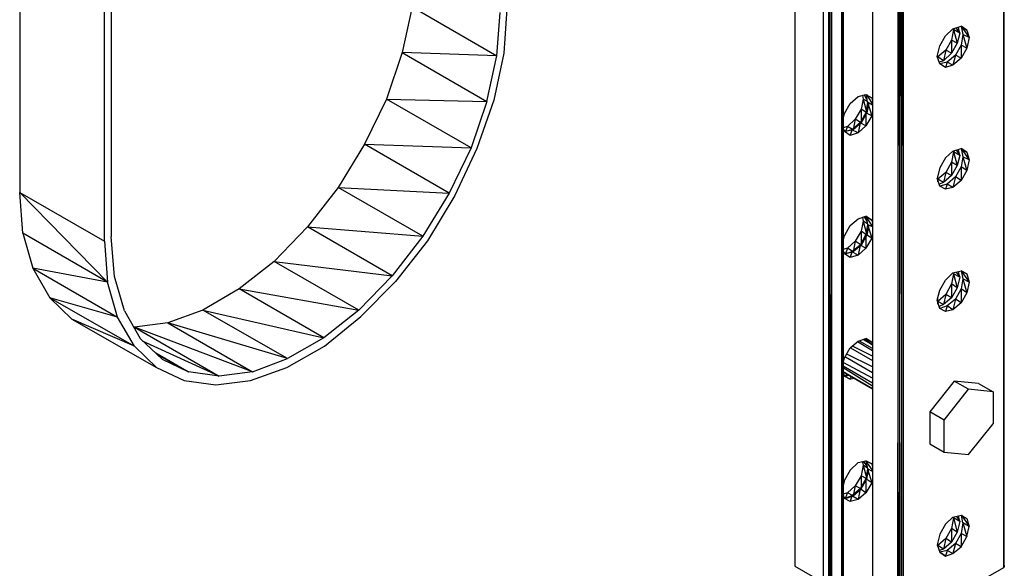
# Model space of a CAD drawing. Extents: x -4.05 to 5.46, y 5.41 to 12.75.
# Drawn here: x 1.38 to 2.95, y 9.65 to 10.52 of the extents above; entities that cross this region are included whole.
import ezdxf

# ---------------------------------------------------------------- set-up
doc = ezdxf.new("R2010")
doc.units = 0
doc.header["$MEASUREMENT"] = 0
doc.layers.get('0').update_dxf_attribs({"linetype": 'CONTINUOUS'})

msp = doc.modelspace()

# ---------------------------------------------------------------- linework, layer by layer
for p, q in [((2.619, 12.012), (2.619, 9.65)), ((2.664, 11.986), (2.664, 9.624)), ((2.673, 9.63), (2.673, 11.981)), ((2.952, 11.967), (2.952, 9.648)), ((2.952, 9.648), (2.953, 11.967)), ((2.953, 9.649), (2.953, 11.968)), ((2.953, 9.649), (2.953, 11.968)), ((2.743, 11.941), (2.743, 9.579)), ((2.783, 11.917), (2.783, 9.556)), ((2.783, 9.556), (2.786, 11.916)), ((2.786, 11.916), (2.786, 9.555)), ((2.786, 9.555), (2.789, 11.914)), ((2.789, 11.914), (2.789, 9.555)), ((2.789, 9.555), (2.792, 11.913)), ((2.792, 9.556), (2.792, 11.912)), ((2.696, 11.595), (2.696, 9.231)), ((2.696, 11.595), (2.696, 9.231)), ((2.696, 11.595), (2.696, 9.231)), ((2.696, 9.231), (2.696, 11.595)), ((2.675, 11.583), (2.673, 10.226)), ((2.675, 9.243), (2.675, 11.583)), ((2.678, 11.584), (2.676, 9.243)), ((2.678, 9.241), (2.678, 11.584)), ((2.696, 9.231), (2.694, 10.827)), ((2.694, 9.232), (2.694, 10.827)), ((1.518, 10.168), (1.518, 10.652)), ((1.529, 10.659), (1.529, 10.175)), ((1.383, 10.616), (1.383, 10.246)), ((2.009, 10.542), (1.993, 10.469)), ((2.009, 10.542), (2.144, 10.464)), ((2.16, 10.539), (2.155, 10.468)), ((2.144, 10.464), (2.149, 10.533)), ((2.859, 10.496), (2.871, 10.507)), ((2.872, 10.506), (2.869, 10.489)), ((2.871, 10.507), (2.884, 10.511)), ((2.872, 10.507), (2.872, 10.506)), ((2.882, 10.5), (2.872, 10.506)), ((2.872, 10.506), (2.878, 10.484)), ((2.876, 10.508), (2.882, 10.5)), ((2.882, 10.5), (2.88, 10.509)), ((2.884, 10.511), (2.893, 10.505)), ((2.893, 10.505), (2.884, 10.511)), ((2.884, 10.511), (2.887, 10.498)), ((2.884, 10.511), (2.897, 10.493)), ((2.893, 10.505), (2.897, 10.493)), ((2.85, 10.48), (2.859, 10.496)), ((2.869, 10.489), (2.86, 10.473)), ((2.878, 10.484), (2.869, 10.489)), ((2.869, 10.489), (2.869, 10.468)), ((2.882, 10.5), (2.878, 10.484)), ((2.887, 10.498), (2.884, 10.481)), ((2.897, 10.493), (2.887, 10.498)), ((2.887, 10.498), (2.893, 10.476)), ((2.897, 10.493), (2.893, 10.476)), ((2.846, 10.463), (2.85, 10.48)), ((2.86, 10.473), (2.847, 10.462)), ((2.86, 10.473), (2.856, 10.456)), ((2.869, 10.468), (2.86, 10.473)), ((2.878, 10.484), (2.869, 10.468)), ((2.884, 10.481), (2.875, 10.465)), ((2.893, 10.476), (2.884, 10.481)), ((2.884, 10.481), (2.884, 10.46)), ((2.893, 10.476), (2.884, 10.46)), ((1.993, 10.469), (1.968, 10.395)), ((2.144, 10.464), (1.993, 10.469)), ((1.993, 10.469), (2.128, 10.391)), ((2.128, 10.391), (2.144, 10.464)), ((2.155, 10.468), (2.139, 10.393)), ((2.85, 10.451), (2.846, 10.463)), ((2.847, 10.462), (2.847, 10.461)), ((2.856, 10.456), (2.847, 10.462)), ((2.847, 10.462), (2.847, 10.461)), ((2.869, 10.468), (2.856, 10.456)), ((2.875, 10.465), (2.862, 10.454)), ((2.875, 10.465), (2.871, 10.449)), ((2.884, 10.46), (2.871, 10.449)), ((2.884, 10.46), (2.875, 10.465)), ((2.856, 10.456), (2.849, 10.454)), ((2.862, 10.454), (2.85, 10.451)), ((2.859, 10.445), (2.85, 10.451)), ((2.859, 10.445), (2.85, 10.451)), ((2.862, 10.454), (2.859, 10.445)), ((2.871, 10.449), (2.859, 10.445)), ((2.871, 10.449), (2.862, 10.454)), ((1.968, 10.395), (1.933, 10.323)), ((1.968, 10.395), (2.128, 10.391)), ((2.103, 10.317), (1.968, 10.395)), ((2.707, 10.388), (2.72, 10.399)), ((2.72, 10.399), (2.732, 10.402)), ((2.728, 10.395), (2.725, 10.379)), ((2.727, 10.401), (2.728, 10.395)), ((2.735, 10.391), (2.728, 10.395)), ((2.728, 10.395), (2.734, 10.373)), ((2.734, 10.394), (2.73, 10.401)), ((2.732, 10.402), (2.742, 10.397)), ((2.732, 10.402), (2.742, 10.397)), ((2.735, 10.39), (2.733, 10.402)), ((2.733, 10.402), (2.743, 10.387)), ((2.742, 10.397), (2.743, 10.393)), ((2.128, 10.391), (2.103, 10.317)), ((2.139, 10.393), (2.112, 10.316)), ((2.698, 10.372), (2.707, 10.388)), ((2.725, 10.379), (2.715, 10.363)), ((2.734, 10.373), (2.725, 10.379)), ((2.725, 10.379), (2.725, 10.357)), ((2.735, 10.39), (2.732, 10.373)), ((2.737, 10.389), (2.734, 10.373)), ((2.743, 10.385), (2.735, 10.39)), ((2.735, 10.39), (2.742, 10.368)), ((2.696, 10.363), (2.698, 10.372)), ((2.715, 10.363), (2.703, 10.351)), ((2.715, 10.363), (2.712, 10.346)), ((2.725, 10.357), (2.715, 10.363)), ((2.732, 10.373), (2.723, 10.357)), ((2.734, 10.373), (2.725, 10.357)), ((2.742, 10.368), (2.732, 10.373)), ((2.732, 10.373), (2.732, 10.352)), ((2.742, 10.368), (2.732, 10.352)), ((2.743, 10.373), (2.742, 10.368)), ((2.703, 10.351), (2.696, 10.349)), ((2.698, 10.343), (2.696, 10.349)), ((2.703, 10.351), (2.7, 10.343)), ((2.712, 10.346), (2.703, 10.351)), ((2.723, 10.357), (2.71, 10.346)), ((2.725, 10.357), (2.712, 10.346)), ((2.723, 10.357), (2.72, 10.341)), ((2.732, 10.352), (2.72, 10.341)), ((2.732, 10.352), (2.723, 10.357)), ((2.7, 10.343), (2.698, 10.344)), ((2.7, 10.343), (2.698, 10.344)), ((2.707, 10.337), (2.698, 10.343)), ((2.707, 10.337), (2.698, 10.343)), ((2.71, 10.346), (2.7, 10.343)), ((2.712, 10.346), (2.7, 10.343)), ((2.71, 10.346), (2.707, 10.337)), ((2.72, 10.341), (2.707, 10.337)), ((2.72, 10.341), (2.71, 10.346)), ((1.933, 10.323), (1.891, 10.254)), ((1.933, 10.323), (2.103, 10.317)), ((2.068, 10.245), (1.933, 10.323)), ((2.103, 10.317), (2.068, 10.245)), ((2.112, 10.316), (2.077, 10.241)), ((2.871, 10.312), (2.884, 10.316)), ((2.884, 10.316), (2.893, 10.31)), ((2.893, 10.31), (2.884, 10.316)), ((2.884, 10.316), (2.887, 10.303)), ((2.884, 10.316), (2.897, 10.298)), ((2.859, 10.301), (2.85, 10.285)), ((2.859, 10.301), (2.871, 10.312)), ((2.872, 10.311), (2.869, 10.294)), ((2.872, 10.312), (2.872, 10.311)), ((2.882, 10.305), (2.872, 10.311)), ((2.872, 10.311), (2.878, 10.289)), ((2.877, 10.313), (2.882, 10.305)), ((2.882, 10.305), (2.878, 10.289)), ((2.882, 10.305), (2.88, 10.314)), ((2.887, 10.303), (2.884, 10.287)), ((2.897, 10.298), (2.887, 10.303)), ((2.887, 10.303), (2.893, 10.281)), ((2.893, 10.31), (2.897, 10.298)), ((2.85, 10.285), (2.846, 10.269)), ((2.869, 10.294), (2.86, 10.278)), ((2.878, 10.289), (2.869, 10.294)), ((2.869, 10.294), (2.869, 10.273)), ((2.878, 10.289), (2.869, 10.273)), ((2.884, 10.287), (2.875, 10.271)), ((2.893, 10.281), (2.884, 10.287)), ((2.884, 10.287), (2.884, 10.265)), ((2.897, 10.298), (2.893, 10.281)), ((2.85, 10.256), (2.846, 10.269)), ((2.86, 10.278), (2.847, 10.267)), ((2.847, 10.263), (2.847, 10.272)), ((2.86, 10.278), (2.856, 10.262)), ((2.869, 10.273), (2.856, 10.262)), ((2.869, 10.273), (2.86, 10.278)), ((2.875, 10.271), (2.862, 10.259)), ((2.875, 10.271), (2.871, 10.254)), ((2.884, 10.265), (2.875, 10.271)), ((2.893, 10.281), (2.884, 10.265)), ((1.891, 10.254), (1.842, 10.191)), ((1.891, 10.254), (2.068, 10.245)), ((2.026, 10.176), (1.891, 10.254)), ((2.856, 10.262), (2.847, 10.267)), ((2.847, 10.267), (2.847, 10.266)), ((2.856, 10.262), (2.849, 10.259)), ((2.862, 10.259), (2.85, 10.256)), ((2.859, 10.251), (2.85, 10.256)), ((2.859, 10.251), (2.85, 10.256)), ((2.862, 10.259), (2.859, 10.251)), ((2.871, 10.254), (2.859, 10.251)), ((2.871, 10.254), (2.862, 10.259)), ((2.884, 10.265), (2.871, 10.254)), ((1.388, 10.181), (1.383, 10.246)), ((1.383, 10.246), (1.518, 10.168)), ((1.523, 10.103), (1.383, 10.246)), ((2.068, 10.245), (2.026, 10.176)), ((2.077, 10.241), (2.033, 10.169)), ((2.72, 10.204), (2.732, 10.208)), ((2.727, 10.206), (2.728, 10.2)), ((2.735, 10.199), (2.73, 10.207)), ((2.732, 10.208), (2.742, 10.202)), ((2.742, 10.202), (2.732, 10.208)), ((2.732, 10.208), (2.735, 10.195)), ((2.743, 10.192), (2.732, 10.208)), ((1.842, 10.191), (1.789, 10.136)), ((1.842, 10.191), (2.026, 10.176)), ((1.977, 10.113), (1.842, 10.191)), ((2.698, 10.177), (2.707, 10.193)), ((2.707, 10.193), (2.72, 10.204)), ((2.728, 10.2), (2.725, 10.184)), ((2.735, 10.196), (2.728, 10.2)), ((2.728, 10.2), (2.734, 10.178)), ((2.735, 10.195), (2.732, 10.179)), ((2.737, 10.194), (2.734, 10.178)), ((2.743, 10.191), (2.735, 10.195)), ((2.735, 10.195), (2.742, 10.173)), ((2.742, 10.202), (2.743, 10.198)), ((1.523, 10.103), (1.388, 10.181)), ((1.388, 10.181), (1.404, 10.125)), ((1.534, 10.112), (1.529, 10.175)), ((2.026, 10.176), (1.977, 10.113)), ((2.696, 10.168), (2.698, 10.177)), ((2.725, 10.184), (2.715, 10.168)), ((2.732, 10.179), (2.723, 10.162)), ((2.734, 10.178), (2.725, 10.184)), ((2.725, 10.184), (2.725, 10.162)), ((2.734, 10.178), (2.725, 10.162)), ((2.742, 10.173), (2.732, 10.179)), ((2.732, 10.179), (2.732, 10.157)), ((2.743, 10.179), (2.742, 10.173)), ((1.518, 10.168), (1.523, 10.103)), ((2.033, 10.169), (1.982, 10.104)), ((2.715, 10.168), (2.703, 10.157)), ((2.723, 10.162), (2.71, 10.151)), ((2.715, 10.168), (2.712, 10.151)), ((2.725, 10.162), (2.712, 10.151)), ((2.725, 10.162), (2.715, 10.168)), ((2.723, 10.162), (2.72, 10.146)), ((2.732, 10.157), (2.723, 10.162)), ((2.742, 10.173), (2.732, 10.157)), ((2.703, 10.157), (2.696, 10.155)), ((2.698, 10.148), (2.696, 10.154)), ((2.7, 10.148), (2.698, 10.149)), ((2.7, 10.148), (2.698, 10.149)), ((2.707, 10.142), (2.698, 10.148)), ((2.707, 10.142), (2.698, 10.148)), ((2.703, 10.157), (2.7, 10.148)), ((2.71, 10.151), (2.7, 10.148)), ((2.712, 10.151), (2.7, 10.148)), ((2.712, 10.151), (2.703, 10.157)), ((2.71, 10.151), (2.707, 10.142)), ((2.72, 10.146), (2.707, 10.142)), ((2.72, 10.146), (2.71, 10.151)), ((2.732, 10.157), (2.72, 10.146)), ((1.789, 10.136), (1.733, 10.092)), ((1.789, 10.136), (1.977, 10.113)), ((1.924, 10.058), (1.789, 10.136)), ((1.523, 10.103), (1.404, 10.125)), ((1.404, 10.125), (1.539, 10.047)), ((1.404, 10.125), (1.431, 10.078)), ((1.55, 10.057), (1.534, 10.112)), ((1.977, 10.113), (1.924, 10.058)), ((2.859, 10.106), (2.871, 10.118)), ((2.872, 10.116), (2.869, 10.1)), ((2.871, 10.118), (2.884, 10.121)), ((2.872, 10.118), (2.872, 10.116)), ((2.882, 10.111), (2.872, 10.116)), ((2.872, 10.116), (2.878, 10.094)), ((2.876, 10.119), (2.882, 10.111)), ((2.882, 10.111), (2.878, 10.094)), ((2.882, 10.111), (2.88, 10.12)), ((2.884, 10.121), (2.893, 10.116)), ((2.893, 10.116), (2.884, 10.121)), ((2.884, 10.121), (2.893, 10.116)), ((2.893, 10.116), (2.884, 10.121)), ((2.884, 10.121), (2.887, 10.108)), ((2.884, 10.121), (2.897, 10.103)), ((2.893, 10.116), (2.897, 10.103)), ((1.539, 10.047), (1.523, 10.103)), ((1.927, 10.048), (1.982, 10.104)), ((2.85, 10.09), (2.859, 10.106)), ((2.869, 10.1), (2.86, 10.083)), ((2.878, 10.094), (2.869, 10.1)), ((2.869, 10.1), (2.869, 10.078)), ((2.887, 10.108), (2.884, 10.092)), ((2.897, 10.103), (2.887, 10.108)), ((2.887, 10.108), (2.893, 10.086)), ((2.897, 10.103), (2.893, 10.086)), ((1.733, 10.092), (1.675, 10.058)), ((1.733, 10.092), (1.924, 10.058)), ((1.868, 10.014), (1.733, 10.092)), ((2.846, 10.074), (2.85, 10.09)), ((2.86, 10.083), (2.847, 10.072)), ((2.86, 10.083), (2.856, 10.067)), ((2.869, 10.078), (2.86, 10.083)), ((2.878, 10.094), (2.869, 10.078)), ((2.884, 10.092), (2.875, 10.076)), ((2.893, 10.086), (2.884, 10.092)), ((2.884, 10.092), (2.884, 10.07)), ((2.893, 10.086), (2.884, 10.07)), ((1.539, 10.047), (1.431, 10.078)), ((1.431, 10.078), (1.566, 10.001)), ((1.431, 10.078), (1.466, 10.044)), ((2.85, 10.061), (2.846, 10.074)), ((2.847, 10.068), (2.847, 10.077)), ((2.856, 10.067), (2.847, 10.072)), ((2.847, 10.072), (2.847, 10.071)), ((2.856, 10.067), (2.849, 10.064)), ((2.862, 10.065), (2.85, 10.061)), ((2.869, 10.078), (2.856, 10.067)), ((2.862, 10.065), (2.859, 10.056)), ((2.875, 10.076), (2.862, 10.065)), ((2.871, 10.059), (2.862, 10.065)), ((2.875, 10.076), (2.871, 10.059)), ((2.884, 10.07), (2.871, 10.059)), ((2.884, 10.07), (2.875, 10.076)), ((1.55, 10.057), (1.575, 10.013)), ((1.675, 10.058), (1.619, 10.038)), ((1.81, 9.981), (1.675, 10.058)), ((1.675, 10.058), (1.868, 10.014)), ((1.924, 10.058), (1.868, 10.014)), ((2.859, 10.056), (2.85, 10.061)), ((2.859, 10.056), (2.85, 10.061)), ((2.871, 10.059), (2.859, 10.056)), ((1.566, 10.001), (1.466, 10.044)), ((1.466, 10.044), (1.601, 9.967)), ((1.566, 10.001), (1.539, 10.047)), ((1.619, 10.038), (1.566, 10.031)), ((1.81, 9.981), (1.619, 10.038)), ((1.619, 10.038), (1.754, 9.96)), ((1.869, 10.001), (1.927, 10.048)), ((1.566, 10.031), (1.565, 10.031)), ((1.754, 9.96), (1.566, 10.031)), ((1.566, 10.031), (1.701, 9.953)), ((1.601, 9.967), (1.566, 10.001)), ((1.575, 10.013), (1.61, 9.98)), ((1.701, 9.953), (1.579, 10.009)), ((1.809, 9.967), (1.869, 10.001)), ((1.868, 10.014), (1.81, 9.981)), ((2.707, 9.998), (2.72, 10.009)), ((2.743, 9.985), (2.711, 10.001)), ((2.719, 10.008), (2.743, 9.994)), ((2.72, 10.009), (2.732, 10.013)), ((2.743, 9.997), (2.722, 10.009)), ((2.729, 10.012), (2.743, 10.003)), ((2.743, 10.003), (2.729, 10.012)), ((2.729, 10.012), (2.743, 10.003)), ((2.743, 10.003), (2.729, 10.012)), ((2.743, 10.003), (2.729, 10.011)), ((2.729, 10.011), (2.743, 10.003)), ((2.73, 10.011), (2.73, 10.012)), ((2.732, 10.013), (2.742, 10.007)), ((2.742, 10.007), (2.732, 10.013)), ((2.732, 10.013), (2.733, 10.009)), ((2.736, 10.008), (2.732, 10.013)), ((2.742, 10.007), (2.743, 10.004)), ((1.6, 9.99), (1.652, 9.96)), ((1.652, 9.96), (1.603, 9.987)), ((2.698, 9.982), (2.707, 9.998)), ((2.743, 9.968), (2.702, 9.988)), ((2.708, 9.998), (2.743, 9.978)), ((1.61, 9.98), (1.652, 9.96)), ((1.754, 9.96), (1.81, 9.981)), ((2.696, 9.974), (2.698, 9.982)), ((2.743, 9.95), (2.697, 9.974)), ((2.7, 9.984), (2.743, 9.959)), ((1.601, 9.967), (1.645, 9.946)), ((1.701, 9.953), (1.652, 9.96)), ((1.754, 9.96), (1.701, 9.953)), ((1.751, 9.946), (1.809, 9.967)), ((2.743, 9.942), (2.696, 9.969)), ((2.743, 9.937), (2.696, 9.966)), ((2.696, 9.96), (2.743, 9.933)), ((2.696, 9.96), (2.743, 9.933)), ((2.743, 9.933), (2.696, 9.96)), ((2.696, 9.96), (2.743, 9.933)), ((2.697, 9.96), (2.696, 9.96)), ((2.698, 9.953), (2.696, 9.959)), ((2.7, 9.953), (2.698, 9.954)), ((2.7, 9.953), (2.698, 9.954)), ((2.705, 9.955), (2.699, 9.953)), ((2.702, 9.957), (2.7, 9.953)), ((2.706, 9.954), (2.7, 9.953)), ((1.645, 9.946), (1.696, 9.939)), ((1.696, 9.939), (1.751, 9.946)), ((2.707, 9.948), (2.698, 9.953)), ((2.698, 9.953), (2.707, 9.948)), ((2.707, 9.948), (2.698, 9.953)), ((2.698, 9.953), (2.707, 9.948)), ((2.707, 9.948), (2.709, 9.952)), ((2.715, 9.949), (2.707, 9.948)), ((2.873, 9.945), (2.834, 9.896)), ((2.912, 9.941), (2.873, 9.945)), ((2.896, 9.932), (2.873, 9.945)), ((2.912, 9.941), (2.935, 9.928)), ((2.857, 9.883), (2.896, 9.932)), ((2.935, 9.928), (2.896, 9.932)), ((2.935, 9.928), (2.935, 9.877)), ((2.834, 9.896), (2.834, 9.845)), ((2.857, 9.883), (2.834, 9.896)), ((2.857, 9.832), (2.857, 9.883)), ((2.896, 9.828), (2.935, 9.877)), ((2.834, 9.845), (2.857, 9.832)), ((2.857, 9.832), (2.896, 9.828)), ((2.707, 9.803), (2.72, 9.815)), ((2.72, 9.815), (2.732, 9.818)), ((2.727, 9.816), (2.728, 9.811)), ((2.734, 9.81), (2.729, 9.817)), ((2.732, 9.818), (2.742, 9.813)), ((2.742, 9.813), (2.732, 9.818)), ((2.732, 9.818), (2.735, 9.805)), ((2.743, 9.803), (2.732, 9.818)), ((2.742, 9.813), (2.743, 9.808)), ((2.707, 9.803), (2.698, 9.787)), ((2.728, 9.811), (2.725, 9.794)), ((2.735, 9.806), (2.728, 9.811)), ((2.728, 9.811), (2.734, 9.789)), ((2.735, 9.805), (2.732, 9.789)), ((2.734, 9.789), (2.737, 9.804)), ((2.743, 9.801), (2.735, 9.805)), ((2.735, 9.805), (2.742, 9.783)), ((2.698, 9.787), (2.696, 9.779)), ((2.725, 9.794), (2.715, 9.778)), ((2.732, 9.789), (2.723, 9.773)), ((2.734, 9.789), (2.725, 9.794)), ((2.725, 9.794), (2.725, 9.773)), ((2.725, 9.773), (2.734, 9.789)), ((2.742, 9.783), (2.732, 9.789)), ((2.732, 9.789), (2.732, 9.767)), ((2.742, 9.783), (2.732, 9.767)), ((2.743, 9.789), (2.742, 9.783)), ((2.703, 9.767), (2.696, 9.765)), ((2.7, 9.758), (2.703, 9.767)), ((2.715, 9.778), (2.703, 9.767)), ((2.712, 9.762), (2.703, 9.767)), ((2.723, 9.773), (2.71, 9.762)), ((2.715, 9.778), (2.712, 9.762)), ((2.712, 9.762), (2.725, 9.773)), ((2.725, 9.773), (2.715, 9.778)), ((2.723, 9.773), (2.72, 9.756)), ((2.732, 9.767), (2.72, 9.756)), ((2.732, 9.767), (2.723, 9.773)), ((2.698, 9.758), (2.696, 9.764)), ((2.71, 9.762), (2.698, 9.758)), ((2.698, 9.759), (2.7, 9.758)), ((2.7, 9.758), (2.698, 9.759)), ((2.698, 9.759), (2.7, 9.758)), ((2.698, 9.759), (2.7, 9.758)), ((2.707, 9.753), (2.698, 9.758)), ((2.707, 9.753), (2.698, 9.758)), ((2.7, 9.758), (2.712, 9.762)), ((2.71, 9.762), (2.707, 9.753)), ((2.72, 9.756), (2.707, 9.753)), ((2.72, 9.756), (2.71, 9.762)), ((2.859, 9.717), (2.871, 9.728)), ((2.872, 9.727), (2.869, 9.71)), ((2.871, 9.728), (2.884, 9.731)), ((2.872, 9.728), (2.872, 9.727)), ((2.882, 9.721), (2.872, 9.727)), ((2.872, 9.727), (2.878, 9.704)), ((2.877, 9.729), (2.882, 9.721)), ((2.882, 9.721), (2.878, 9.704)), ((2.882, 9.721), (2.88, 9.73)), ((2.884, 9.731), (2.893, 9.726)), ((2.884, 9.731), (2.893, 9.726)), ((2.887, 9.719), (2.884, 9.702)), ((2.887, 9.719), (2.885, 9.731)), ((2.885, 9.731), (2.897, 9.713)), ((2.897, 9.713), (2.887, 9.719)), ((2.887, 9.719), (2.893, 9.697)), ((2.893, 9.726), (2.897, 9.713)), ((2.859, 9.717), (2.85, 9.701)), ((2.869, 9.71), (2.86, 9.694)), ((2.878, 9.704), (2.869, 9.71)), ((2.869, 9.71), (2.869, 9.688)), ((2.878, 9.704), (2.869, 9.688)), ((2.893, 9.697), (2.897, 9.713)), ((2.85, 9.701), (2.846, 9.684)), ((2.86, 9.694), (2.847, 9.683)), ((2.86, 9.694), (2.856, 9.677)), ((2.869, 9.688), (2.856, 9.677)), ((2.869, 9.688), (2.86, 9.694)), ((2.884, 9.702), (2.875, 9.686)), ((2.893, 9.697), (2.884, 9.702)), ((2.884, 9.702), (2.884, 9.681)), ((2.884, 9.681), (2.893, 9.697)), ((2.846, 9.684), (2.85, 9.672)), ((2.847, 9.683), (2.847, 9.682)), ((2.856, 9.677), (2.847, 9.683)), ((2.847, 9.683), (2.847, 9.682)), ((2.856, 9.677), (2.849, 9.675)), ((2.862, 9.675), (2.85, 9.672)), ((2.85, 9.672), (2.859, 9.666)), ((2.859, 9.666), (2.85, 9.672)), ((2.862, 9.675), (2.859, 9.666)), ((2.875, 9.686), (2.862, 9.675)), ((2.871, 9.67), (2.862, 9.675)), ((2.875, 9.686), (2.871, 9.67)), ((2.871, 9.67), (2.884, 9.681)), ((2.884, 9.681), (2.875, 9.686)), ((2.859, 9.666), (2.871, 9.67)), ((2.619, 9.65), (2.664, 9.624)), ((2.792, 9.556), (2.952, 9.648)), ((2.952, 9.648), (2.953, 9.649)), ((2.953, 9.651), (2.953, 9.649)), ((2.953, 9.649), (2.953, 9.651))]:
    msp.add_line(p, q)

doc.saveas('drawing.dxf')
